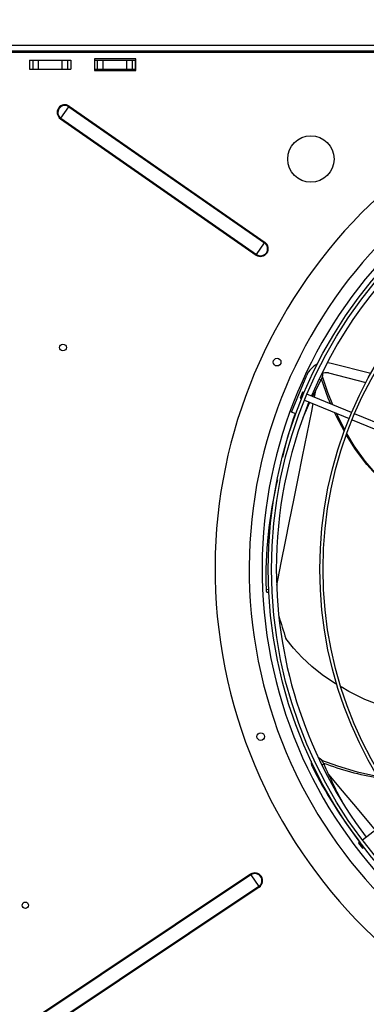
# Model space of a CAD drawing. Extents: x 158 to 12408, y 163 to 8727.
# Drawn here: x 4196 to 4465, y 6260 to 7024 of the extents above; entities that cross this region are included whole.
import ezdxf
from ezdxf.enums import TextEntityAlignment as Align

# ---------------------------------------------------------------- set-up
doc = ezdxf.new("R2010")
doc.units = 0
doc.header["$LTSCALE"] = 30
doc.header["$MEASUREMENT"] = 0
doc.linetypes.add('SLD-SOLID', pattern=[0])
doc.layers.get('0').update_dxf_attribs({"linetype": 'CONTINUOUS'})
doc.layers.add('GEOMETRY', color=7, linetype='SLD-SOLID')
doc.dimstyles.new('SLDDIMSTYLE1', dxfattribs={"dimtxt": 92.459473, "dimasz": 99.06, "dimexe": 0, "dimexo": 0.0625, "dimgap": 23.114868, "dimtad": 1, "dimdec": 1, "dimrnd": 1e-09, "dimzin": 12, "dimdsep": 46, "dimtxsty": 'Standard', "dimblk1": 'CLOSED', "dimblk2": 'CLOSED', "dimsah": 1, "dimcen": 0.09, "dimadec": 0, "dimazin": 0, "dimtol": 1, "dimtp": 5, "dimtm": 5, "dimtfac": 1, "dimtdec": 1, "dimtofl": 0, "dimtmove": 2, "dimatfit": 3, "dimldrblk": 'CLOSED', "dimfxl": 1, "dimtolj": 1, "dimtzin": 0, "dimarcsym": 0})
doc.dimstyles.new('SLDDIMSTYLE2', dxfattribs={"dimtxt": 92.459473, "dimasz": 99.06, "dimexe": 0, "dimexo": 0.0625, "dimgap": 23.114868, "dimtad": 1, "dimdec": 1, "dimrnd": 1e-09, "dimzin": 12, "dimdsep": 46, "dimtxsty": 'Standard', "dimblk1": 'CLOSED', "dimblk2": 'CLOSED', "dimsah": 1, "dimcen": 0.09, "dimadec": 0, "dimazin": 0, "dimtol": 1, "dimtp": 8, "dimtm": 8, "dimtfac": 1, "dimtdec": 1, "dimtofl": 0, "dimtmove": 2, "dimatfit": 3, "dimldrblk": 'CLOSED', "dimfxl": 1, "dimtolj": 1, "dimtzin": 0, "dimarcsym": 0})
doc.dimstyles.new('SLDDIMSTYLE3', dxfattribs={"dimtxt": 92.459473, "dimasz": 99.06, "dimexe": 0, "dimexo": 0.0625, "dimgap": 23.114868, "dimtad": 1, "dimdec": 1, "dimrnd": 1e-09, "dimzin": 12, "dimdsep": 46, "dimtxsty": 'Standard', "dimblk1": 'CLOSED', "dimblk2": 'CLOSED', "dimsah": 1, "dimcen": 0.09, "dimadec": 0, "dimazin": 0, "dimtol": 1, "dimtp": 10, "dimtm": 10, "dimtfac": 1, "dimtdec": 1, "dimtofl": 0, "dimtmove": 2, "dimatfit": 3, "dimldrblk": 'CLOSED', "dimfxl": 1, "dimtolj": 1, "dimtzin": 0, "dimarcsym": 0})
doc.dimstyles.new('SLDDIMSTYLE5', dxfattribs={"dimtxt": 92.459473, "dimasz": 99.06, "dimexe": 0, "dimexo": 0.0625, "dimgap": 23.114868, "dimtad": 1, "dimdec": 1, "dimrnd": 1e-09, "dimzin": 12, "dimdsep": 46, "dimtxsty": 'Standard', "dimblk1": 'CLOSED', "dimblk2": 'CLOSED', "dimsah": 1, "dimcen": 0.09, "dimadec": 0, "dimazin": 0, "dimtol": 1, "dimtp": 10, "dimtm": 10, "dimtfac": 1, "dimtdec": 1, "dimtofl": 0, "dimtmove": 2, "dimatfit": 3, "dimldrblk": 'CLOSED', "dimfxl": 1, "dimtolj": 1, "dimtzin": 0, "dimarcsym": 0})

# ---------------------------------------------------------------- blocks, each defined once
blk = doc.blocks.new('_CLOSED')
at = {"color": 0, "linetype": 'ByBlock'}
for p, q in [((-1, 0.166667), (0, 0)), ((-1, 0.166667), (-1, -0.166667)), ((0, 0), (-1, -0.166667)), ((0, 0), (-1, 0))]:
    blk.add_line(p, q, dxfattribs=at)
blk = doc.blocks.new('_D_2')
at = {"layer": 'GEOMETRY', "transparency": 16777216}
for p, q in [((4139.97, 7034.94), (4139.97, 7352.23)), ((5339.97, 7034.94), (5339.97, 7352.23)), ((4139.97, 7322.23), (5339.97, 7322.23))]:
    blk.add_line(p, q, dxfattribs=at)
at = {"layer": 'GEOMETRY', "transparency": 16777216, "xscale": 99.05999999999999, "yscale": 99.05999999999999, "rotation": 180.0000000000004}
blk.add_blockref('_CLOSED', (4139.97, 7322.23), dxfattribs=at)
at = {"layer": 'GEOMETRY', "transparency": 16777216, "xscale": 99.05999999999999, "yscale": 99.05999999999999}
blk.add_blockref('_CLOSED', (5339.97, 7322.23), dxfattribs=at)
at = {"layer": 'GEOMETRY', "transparency": 16777216, "width": 0.7}
for s, height, p in [('1200', 95.25, (4522.79, 7322.23)), ('±5', 79.375, (4840.29, 7326.72))]:
    blk.add_text(s, height=height, dxfattribs=at).set_placement(p, align=Align.BOTTOM_LEFT)
blk = doc.blocks.new('_D_5')
at = {"layer": 'GEOMETRY', "transparency": 16777216}
for p, q in [((1739.97, 7034.93), (1739.97, 7506)), ((7739.97, 7034.93), (7739.97, 7506)), ((7739.97, 7476), (1739.97, 7476))]:
    blk.add_line(p, q, dxfattribs=at)
at = {"layer": 'GEOMETRY', "transparency": 16777216, "xscale": 99.05999999999999, "yscale": 99.05999999999999, "rotation": 180.0000000000004}
blk.add_blockref('_CLOSED', (1739.97, 7476), dxfattribs=at)
at = {"layer": 'GEOMETRY', "transparency": 16777216, "xscale": 99.05999999999999, "yscale": 99.05999999999999}
blk.add_blockref('_CLOSED', (7739.97, 7476), dxfattribs=at)
at = {"layer": 'GEOMETRY', "transparency": 16777216, "width": 0.7}
for s, height, p in [('6000', 95.25, (4522.79, 7476)), ('±8', 79.375, (4840.29, 7480.5))]:
    blk.add_text(s, height=height, dxfattribs=at).set_placement(p, align=Align.BOTTOM_LEFT)
blk = doc.blocks.new('_D_6')
at = {"layer": 'GEOMETRY', "transparency": 16777216}
for p, q in [((1413, 6247.49), (1413, 7657.57)), ((8067, 6247.49), (8067, 7657.57)), ((1413, 7627.57), (8067, 7627.57))]:
    blk.add_line(p, q, dxfattribs=at)
at = {"layer": 'GEOMETRY', "transparency": 16777216, "xscale": 99.05999999999999, "yscale": 99.05999999999999, "rotation": 180.0000000000004}
blk.add_blockref('_CLOSED', (1413, 7627.57), dxfattribs=at)
at = {"layer": 'GEOMETRY', "transparency": 16777216, "xscale": 99.05999999999999, "yscale": 99.05999999999999}
blk.add_blockref('_CLOSED', (8067, 7627.57), dxfattribs=at)
at = {"layer": 'GEOMETRY', "transparency": 16777216, "width": 0.7}
for s, height, p in [('6654', 95.25, (4493.42, 7627.57)), ('±10', 79.375, (4810.92, 7632.07))]:
    blk.add_text(s, height=height, dxfattribs=at).set_placement(p, align=Align.BOTTOM_LEFT)
blk = doc.blocks.new('_D_10')
at = {"layer": 'GEOMETRY', "transparency": 16777216}
for p, q in [((1709.97, 7004.93), (1059.75, 7004.93)), ((1089.75, 7004.93), (1089.75, 6117.64)), ((5826.98, 6117.64), (1059.75, 6117.64))]:
    blk.add_line(p, q, dxfattribs=at)
at = {"layer": 'GEOMETRY', "transparency": 16777216, "xscale": 99.05999999999999, "yscale": 99.05999999999999}
for p, rotation in [((1089.75, 7004.93), 90.00000000000072), ((1089.75, 6117.64), 270.0000000000007)]:
    blk.add_blockref('_CLOSED', p, dxfattribs=dict(at, rotation=rotation))
at = {"layer": 'GEOMETRY', "transparency": 16777216, "width": 0.7}
for s, height, p in [('±10', 79.375, (1085.26, 6596.93)), ('887', 95.25, (1089.75, 6349.98))]:
    blk.add_text(s, height=height, rotation=90, dxfattribs=at).set_placement(p, align=Align.BOTTOM_LEFT)

msp = doc.modelspace()

# ---------------------------------------------------------------- linework, layer by layer
at = {"color": 7, "linetype": 'SLD-SOLID'}
for p, q in [((5314.791, 6998.277), (4165.075, 6998.277)), ((4165.971, 7003.937), (5313.971, 7003.937)), ((5313.971, 6999.237), (4165.971, 6999.237)), ((4203.471, 6992.377), (4203.471, 6985.377)), ((4203.471, 6992.377), (4205.955, 6992.377)), ((4205.955, 6992.377), (4205.955, 6985.377)), ((4205.955, 6992.377), (4210.279, 6992.377)), ((4210.279, 6992.377), (4210.279, 6985.377)), ((4210.279, 6992.377), (4228.663, 6992.377)), ((4228.663, 6992.377), (4228.663, 6985.377)), ((4228.663, 6992.377), (4232.987, 6992.377)), ((4232.987, 6992.377), (4232.987, 6985.377)), ((4232.987, 6992.377), (4235.471, 6992.377)), ((4235.471, 6992.377), (4235.471, 6985.377)), ((4285.971, 6993.377), (4253.971, 6993.377)), ((4253.971, 6993.377), (4253.971, 6984.377)), ((4253.971, 6992.437), (4255.955, 6992.437)), ((4255.955, 6992.437), (4255.955, 6985.437)), ((4255.955, 6992.437), (4260.279, 6992.437)), ((4260.279, 6992.437), (4260.279, 6985.437)), ((4260.279, 6992.437), (4278.663, 6992.437)), ((4278.663, 6992.437), (4278.663, 6985.437)), ((4278.663, 6992.437), (4282.987, 6992.437)), ((4282.987, 6992.437), (4282.987, 6985.437)), ((4282.987, 6992.437), (4285.471, 6992.437)), ((4285.471, 6992.437), (4285.471, 6985.437)), ((4285.971, 6984.377), (4285.971, 6993.377)), ((4203.471, 6985.377), (4205.955, 6985.377)), ((4205.955, 6985.377), (4210.279, 6985.377)), ((4210.279, 6985.377), (4228.663, 6985.377)), ((4228.663, 6985.377), (4232.987, 6985.377)), ((4232.987, 6985.377), (4235.471, 6985.377)), ((4253.971, 6985.437), (4255.955, 6985.437)), ((4253.971, 6984.377), (4285.971, 6984.377)), ((4255.955, 6985.437), (4260.279, 6985.437)), ((4260.279, 6985.437), (4278.663, 6985.437)), ((4278.663, 6985.437), (4282.987, 6985.437)), ((4282.987, 6985.437), (4285.471, 6985.437)), ((4227.807, 6947.224), (4234.022, 6956.154)), ((4234.022, 6956.154), (4234.342, 6956.614)), ((4234.022, 6956.154), (4385.87, 6850.48)), ((4234.342, 6956.614), (4386.19, 6850.94)), ((4227.487, 6946.764), (4227.807, 6947.224)), ((4227.487, 6946.764), (4379.336, 6841.09)), ((4227.807, 6947.224), (4379.655, 6841.55)), ((4379.655, 6841.55), (4385.87, 6850.48)), ((4385.87, 6850.48), (4386.19, 6850.94)), ((4379.336, 6841.09), (4379.655, 6841.55)), ((4437.419, 6757.325), (4468.304, 6749.337)), ((4406.733, 6719.232), (4418.631, 6747.957)), ((4435.416, 6749.579), (4464.377, 6742.09)), ((4415.26, 6734.642), (4413.346, 6730.023)), ((4416.423, 6734.16), (4415.26, 6734.642)), ((4453.379, 6718.853), (4418.733, 6733.204)), ((4413.346, 6730.023), (4414.51, 6729.541)), ((4416.819, 6728.584), (4451.466, 6714.233)), ((4410.014, 6717.873), (4406.733, 6719.232)), ((4499.575, 6699.718), (4455.689, 6717.896)), ((4453.776, 6713.276), (4497.662, 6695.098)), ((4387.623, 6579.567), (4389.356, 6579.389)), ((4491.526, 6409.949), (4461.774, 6387.12)), ((4459.791, 6385.598), (4458.792, 6384.832)), ((4458.792, 6384.832), (4461.836, 6380.865)), ((4461.836, 6380.865), (4462.834, 6381.631)), ((4374.978, 6360.696), (4200.384, 6244.004)), ((4375.289, 6360.231), (4200.695, 6243.539)), ((4374.978, 6360.696), (4375.289, 6360.231)), ((4375.289, 6360.231), (4381.335, 6351.185)), ((4381.335, 6351.185), (4206.741, 6234.493)), ((4381.646, 6350.719), (4207.052, 6234.027)), ((4381.335, 6351.185), (4381.646, 6350.719))]:
    msp.add_line(p, q, dxfattribs=at)
at = {"color": 152, "linetype": 'SLD-SOLID'}
for p, q in [((4428.066, 6744.773), (4429.69, 6744.222)), ((4425.471, 6736.015), (4424.414, 6730.85)), ((4389.262, 6581.401), (4386.994, 6581.623)), ((4430.418, 6445.509), (4431.753, 6446.366))]:
    msp.add_line(p, q, dxfattribs=at)
at = {"color": 7, "linetype": 'SLD-SOLID', "flags": 128}
for points in [[(4434.505, 6757.797), (4434.915, 6757.764), (4437.419, 6757.325)], [(4438.864, 6724.865), (4434.928, 6734.486), (4430.708, 6746.949)], [(4423.178, 6731.362), (4426.314, 6737.724), (4429.69, 6744.222)], [(4437.321, 6725.504), (4435.316, 6730.065), (4429.945, 6744.822)], [(4415.822, 6715.048), (4419.237, 6722.92), (4421.052, 6726.831)], [(4447.749, 6704.115), (4441.634, 6715.695), (4440.23, 6718.887)], [(4448.165, 6705.228), (4447.804, 6705.837), (4441.664, 6718.293)], [(4485.965, 6657.924), (4484.9, 6658.735), (4474.585, 6668.2), (4465.101, 6678.648), (4456.424, 6690.11), (4449.306, 6701.368)], [(4486.078, 6658.367), (4483.384, 6660.506), (4473.165, 6670.346), (4463.831, 6681.206), (4455.346, 6693.108), (4449.759, 6702.537)], [(4386.994, 6581.623), (4387.084, 6580.579), (4387.293, 6579.868), (4387.597, 6579.571), (4387.65, 6579.593)], [(4441.992, 6507.895), (4439.388, 6509.425), (4430.607, 6515.461), (4422.421, 6521.935), (4414.93, 6528.803), (4408.235, 6536.022), (4402.431, 6543.551)], [(4504.725, 6483.895), (4502.909, 6484.152), (4489.645, 6487.15), (4476.579, 6491.225), (4463.73, 6496.351), (4451.264, 6502.449), (4445.159, 6506.035)], [(4473.589, 6436.522), (4473.058, 6436.596), (4458.046, 6439.878), (4442.632, 6444.391), (4430.256, 6448.862)]]:
    msp.add_lwpolyline(points, dxfattribs=at)
at = {"color": 152, "linetype": 'SLD-SOLID', "flags": 128}
for points in [[(4423.392, 6725.862), (4422.208, 6720.074), (4418.582, 6702.283), (4415.038, 6684.791), (4411.585, 6667.649), (4408.232, 6650.903), (4404.986, 6634.602), (4401.856, 6618.788), (4398.846, 6603.504), (4395.964, 6588.792), (4395.221, 6584.979)], [(4435.54, 6437.951), (4445.968, 6425.461), (4457.618, 6411.533), (4469.084, 6397.857), (4471.704, 6394.739)]]:
    msp.add_lwpolyline(points, dxfattribs=at)
at = {"color": 7, "linetype": 'SLD-SOLID'}
for centre, radius in [((4739.971, 6597.437), 351.25), ((4739.971, 6597.437), 348.75), ((4421.773, 6915.625), 18), ((4739.971, 6597.437), 311.25), ((4739.971, 6597.437), 308.75), ((4229.421, 6769.377), 2.65), ((4395.574, 6758.031), 3), ((4382.888, 6467.469), 3), ((4200.221, 6336.577), 2.5)]:
    msp.add_circle(centre, radius, dxfattribs=at)
for centre, radius, start, end in [((4739.971, 6597.437), 392.5, 11.468965, 11.031035), ((4739.971, 6597.437), 366, 11.484819, 11.015181), ((4230.914, 6951.689), 6, 55.165166, 235.165166), ((4230.914, 6951.689), 5.44, 55.165166, 235.165166), ((4739.971, 6597.437), 356, 11.490578, 11.009422), ((4739.971, 6597.437), 345, 97.91519, 157.08481), ((4382.763, 6846.015), 6, 235.165166, 55.165166), ((4382.763, 6846.015), 5.44, 235.165166, 55.165166), ((4433.413, 6741.834), 16, 114.658171, 157.5), ((4421.159, 6749.114), 9.834, 330.170889, 1.46876), ((4433.413, 6741.834), 8, 75.5, 115.454687), ((4739.971, 6597.437), 345, 157.91519, 180), ((4690.173, 6617.924), 297.917, 160.361329, 167.13257), ((4716.558, 6590.546), 329.685, 166.656752, 181.550971), ((4739.971, 6597.437), 345, 180, 217.08481), ((4708.333, 6649.586), 323.758, 195.869187, 199.117892), ((4426.491, 6447.09), 4.586, 163.901477, 214.56332), ((4424.244, 6443.883), 7.909, 18.297552, 63.678889), ((4725.776, 6594.791), 338.285, 206.379102, 218.18476), ((4509.296, 6652.536), 219.843, 249.259997, 260.801619), ((4730.253, 6574.159), 324.705, 203.176509, 209.331385), ((4378.312, 6355.708), 6, 303.757255, 123.757255), ((4378.312, 6355.708), 5.44, 303.757255, 123.757255)]:
    msp.add_arc(centre, radius, start, end, dxfattribs=at)

# ---------------------------------------------------------------- dimensions: what is measured, and where the dimension line sits
at = {"layer": 'GEOMETRY'}
for base, p1, p2, dimstyle, picture, middle in [((8067, 7627.57), (1413, 6217.49), (8067, 6217.49), 'SLDDIMSTYLE3', '_D_6', (4740, 7627.57)), ((1739.971, 7476.003), (7739.971, 7004.925), (1739.971, 7004.925), 'SLDDIMSTYLE2', '_D_5', (4739.971, 7476.003)), ((5339.971, 7322.225), (4139.971, 7004.937), (5339.971, 7004.937), 'SLDDIMSTYLE1', '_D_2', (4739.971, 7322.225))]:
    dim = msp.add_linear_dim(base=base, p1=p1, p2=p2, dimstyle=dimstyle, dxfattribs=at)
    dim.commit()
    dim.dimension.update_dxf_attribs({"geometry": picture, "text_midpoint": middle, "dimtype": 160})
dim = msp.add_linear_dim(base=(1089.754, 6117.639), p1=(1739.971, 7004.925), p2=(5856.979, 6117.639), angle=90, dimstyle='SLDDIMSTYLE5', dxfattribs=at)
dim.commit()
dim.dimension.update_dxf_attribs({"geometry": '_D_10', "text_midpoint": (1089.754, 6561.282), "dimtype": 160})

doc.saveas('drawing.dxf')
